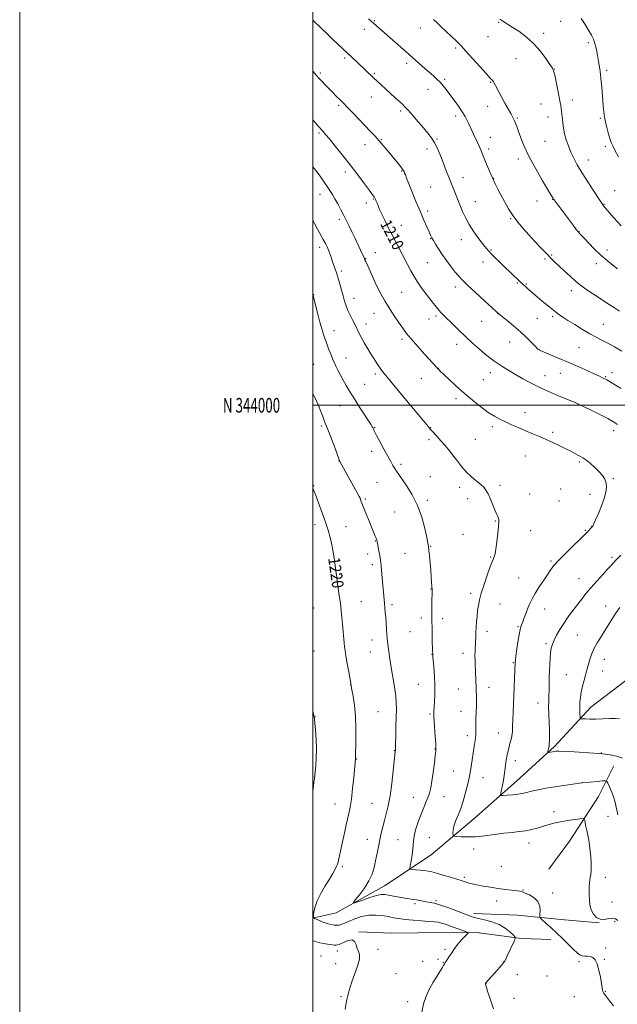
# Model space of a CAD drawing. Extents: x 2177300 to 2180200, y 342300 to 345200.
# Drawn here: x 2177300 to 2177708, y 343591 to 344263 of the extents above; entities that cross this region are included whole.
import ezdxf
from ezdxf.enums import TextEntityAlignment as Align

# ---------------------------------------------------------------- set-up
doc = ezdxf.new("R2010")
doc.units = 0
doc.header["$MEASUREMENT"] = 0
for name, color, linetype, lineweight in [('32000', 7, 'Continuous', 0), ('32001', 7, 'Continuous', 0), ('DTM HARD BREAKLINE', 7, 'Continuous', 0), ('DTM SPOT ELEVATION', 2, 'Continuous', 13), ('INDEX CONTOUR', 41, 'Continuous', 13), ('INDEX CONTOUR LABEL', 244, 'Continuous', 0), ('INTERMEDIATE CONTOUR', 44, 'Continuous', 0)]:
    doc.layers.add(name, color=color, linetype=linetype, lineweight=lineweight)
doc.styles.add('Style-ITALICS', font='ITALICS.shx')
doc.styles.add('Style-WORKING', font='WORKING.shx')

msp = doc.modelspace()

# ---------------------------------------------------------------- linework, layer by layer
at = {"layer": '32000', "flags": 128}
for points in [[(2177300, 342300), (2180200, 342300), (2180200, 345200), (2177300, 345200), (2177300, 342300)], [(2177500, 342500), (2180000, 342500), (2180000, 345000), (2177500, 345000), (2177500, 342500)], [(2177500, 344000), (2180000, 344000)]]:
    msp.add_lwpolyline(points, dxfattribs=at)
at = {"layer": 'DTM HARD BREAKLINE'}
for points in [[(2177500, 343650.012, 1220.029), (2177515.76, 343653.5, 1218.38), (2177548.91, 343671.99, 1217.23), (2177580.71, 343693.13, 1214.92), (2177609.81, 343717.81, 1213.14), (2177638.91, 343743.37, 1211.28), (2177664.91, 343767.13, 1209.72), (2177689.56, 343793.98, 1207.28), (2177717.36, 343815.09, 1205.55), (2177737.25, 343825.92, 1204.26), (2177776.68, 343837.35, 1201.42), (2177825.84, 343853.76, 1198.93), (2177859, 343871.8, 1196.36), (2177889.89, 343895.6, 1194.58), (2177919.88, 343920.28, 1193.11), (2177945.84, 343948.48, 1191.29), (2177964.27, 343975.28, 1189.52), (2177983.59, 344001.2, 1188.32), (2178019.34, 344027.8, 1186.94), (2178047.17, 344045.35, 1185.96), (2178050.67, 344047.19, 1185.76)], [(2177661, 343683.33, 1216.12), (2177675.05, 343702.55, 1215.14), (2177694.78, 343732.91, 1212.92), (2177705.26, 343753.88, 1211.15)], [(2177609.85, 343653.04, 1217.54), (2177639.62, 343651.96, 1216.79), (2177671.62, 343648.67, 1215.1), (2177695.18, 343646.65, 1214.03)], [(2177531.24, 343640.49, 1221.89), (2177553.89, 343639.79, 1221.45), (2177588.98, 343640.09, 1221.05), (2177613.4, 343639.85, 1219.58), (2177642.3, 343636.1, 1217.76), (2177662.3, 343635.38, 1216.56)]]:
    msp.add_polyline3d(points, dxfattribs=at)
at = {"layer": 'DTM SPOT ELEVATION'}
for p in [(2177541.9, 344262.42, 1203.89), (2177626.64, 344261.3, 1200.12), (2177668.9, 344262.15, 1198.83), (2177535.06, 344256.53, 1204.53), (2177573.25, 344257.44, 1202.7), (2177619.43, 344251.55, 1200.82), (2177657.39, 344253.95, 1199.63), (2177687.98, 344247.48, 1198.32), (2177597.32, 344243.92, 1202.26), (2177521.78, 344237.16, 1206.26), (2177564.06, 344233.31, 1204.4), (2177638.56, 344236.54, 1200.76), (2177505.09, 344226.91, 1207.72), (2177541.88, 344226.66, 1205.81), (2177664.66, 344229.55, 1199.97), (2177700.3, 344228.6, 1197.71), (2177589.98, 344222.5, 1203.75), (2177621.34, 344220.48, 1202.1), (2177578.5, 344215.73, 1204.69), (2177517.49, 344204.73, 1208.26), (2177539.76, 344210.45, 1206.77), (2177619.22, 344204.16, 1202.8), (2177655.56, 344205.75, 1200.86), (2177676.89, 344208.33, 1199.45), (2177559.81, 344200.9, 1206.29), (2177597.29, 344197.57, 1204.43), (2177639.36, 344196.02, 1201.84), (2177660.38, 344196.77, 1200.68), (2177695.96, 344195.83, 1198.19), (2177504.24, 344185.8, 1210.24), (2177535.49, 344178, 1208.67), (2177546.61, 344181.35, 1207.9), (2177584.69, 344181.69, 1205.86), (2177620.94, 344183, 1203.33), (2177658.23, 344180.27, 1200.94), (2177577.72, 344175.03, 1206.51), (2177619.88, 344174.95, 1203.62), (2177699.47, 344176.84, 1198.33), (2177640.15, 344168.16, 1202.46), (2177687.87, 344167.38, 1199.34), (2177522.23, 344159.16, 1210.47), (2177560.58, 344159.89, 1208.1), (2177602.39, 344155.36, 1205.35), (2177623.39, 344154.9, 1203.93), (2177504.93, 344143.88, 1212.68), (2177580.44, 344148.95, 1207.02), (2177705.88, 344146.53, 1198.99), (2177536.45, 344138.07, 1210.47), (2177541.27, 344140.75, 1210.1), (2177610.75, 344138.93, 1205.23), (2177652.92, 344139.55, 1202.74), (2177663.58, 344140.56, 1202.04), (2177698.59, 344137.09, 1199.93), (2177578.31, 344132.56, 1207.59), (2177517.98, 344126.88, 1212.36), (2177634.8, 344127.39, 1204.12), (2177560.22, 344122.84, 1209.3), (2177681.5, 344118.6, 1201.95), (2177580.28, 344113.66, 1208.08), (2177601.32, 344113.15, 1206.57), (2177504.69, 344107.75, 1214.49), (2177542.67, 344104.21, 1211.29), (2177621.44, 344105.96, 1205.88), (2177700.57, 344106, 1201.51), (2177535.93, 344100.1, 1211.94), (2177578.15, 344097.43, 1208.96), (2177615.97, 344097.78, 1206.56), (2177658.29, 344099.94, 1204.25), (2177662.98, 344102.57, 1203.83), (2177693.26, 344096.68, 1202.49), (2177519.62, 344091.6, 1213.63), (2177639.51, 344083.56, 1206.14), (2177560.51, 344077.12, 1211), (2177597.07, 344080.69, 1208.51), (2177645.53, 344082.76, 1205.87), (2177676.23, 344078.24, 1204.54), (2177500.42, 344075.42, 1215.97), (2177527.96, 344072.92, 1213.33), (2177541.69, 344062.79, 1212.8), (2177579.31, 344058.94, 1210.66), (2177583.95, 344060.97, 1210.3), (2177615.08, 344057.34, 1208.88), (2177626.32, 344062.59, 1208.01), (2177653.01, 344059.4, 1206.83), (2177663.55, 344060.42, 1206.28), (2177514.3, 344050.9, 1215.27), (2177536.32, 344055.38, 1213.41), (2177698.16, 344055.35, 1205.14), (2177560.7, 344045.03, 1212.35), (2177634.21, 344043.12, 1208.88), (2177598.14, 344041.63, 1210.56), (2177654.48, 344037.93, 1207.96), (2177681.51, 344039.38, 1206.94), (2177522.66, 344032.28, 1215.22), (2177500.55, 344027.96, 1217.21), (2177585.52, 344025.23, 1211.97), (2177542.59, 344021.44, 1214.33), (2177574.05, 344018.38, 1212.82), (2177616.15, 344017.38, 1210.98), (2177621.03, 344022.22, 1210.53), (2177658.31, 344020.2, 1209.32), (2177668.87, 344021.74, 1208.84), (2177699.6, 344019.61, 1207.86), (2177704.13, 344022.29, 1207.47), (2177535.31, 344014.19, 1215.08), (2177597.59, 344004.56, 1212.41), (2177518.44, 343999.83, 1216.86), (2177680.56, 344000.22, 1210.07), (2177644.62, 343994.89, 1211.42), (2177505.82, 343985.94, 1218.23), (2177542.13, 343984.76, 1215.92), (2177580.26, 343984.69, 1213.95), (2177622.48, 343985.51, 1212.34), (2177705.09, 343982.62, 1210.49), (2177579.21, 343976.56, 1214.3), (2177610.88, 343976.8, 1213.05), (2177663.63, 343981.59, 1211.68), (2177517.79, 343962.04, 1218.03), (2177540, 343968.54, 1216.47), (2177644.96, 343965.44, 1212.81), (2177560.13, 343959.66, 1215.69), (2177681.64, 343961.2, 1212.24), (2177580.15, 343951.29, 1215.09), (2177704.93, 343949.93, 1211.86), (2177500.5, 343945.22, 1219.91), (2177543.66, 343947.31, 1216.93), (2177600.22, 343943.95, 1214.45), (2177627.67, 343945.41, 1213.67), (2177668.9, 343942.86, 1212.93), (2177535.75, 343936.13, 1217.77), (2177605.6, 343936.23, 1214.5), (2177647.77, 343939.49, 1213.33), (2177689.06, 343939.21, 1212.44), (2177578.03, 343935.11, 1215.69), (2177667.83, 343934.69, 1212.94), (2177555.89, 343927.27, 1216.96), (2177501.34, 343918.57, 1220.54), (2177522.58, 343917.12, 1219.11), (2177624.49, 343921.05, 1214.08), (2177690.24, 343917.4, 1212.03), (2177602.43, 343911.87, 1215.08), (2177648.56, 343914.51, 1213.27), (2177685.82, 343914.63, 1212.12), (2177542.67, 343907.33, 1218.07), (2177580.24, 343903.78, 1215.93), (2177537.33, 343898.57, 1218.47), (2177562.75, 343898.95, 1216.95), (2177621.28, 343896.54, 1214.11), (2177704.1, 343896.17, 1210.28), (2177540.54, 343891.1, 1218.38), (2177662.42, 343893.63, 1212.19), (2177518.31, 343884.66, 1219.83), (2177640.26, 343882.19, 1212.89), (2177681.45, 343881.62, 1210.82), (2177580.56, 343874.63, 1216.05), (2177607.63, 343871.55, 1214.37), (2177500.42, 343861.66, 1221.3), (2177533.09, 343866.01, 1219.01), (2177553.99, 343863.87, 1217.68), (2177627.56, 343864.36, 1213.16), (2177699.7, 343863.02, 1208.67), (2177573.87, 343854.81, 1216.45), (2177658.11, 343860.88, 1211.31), (2177588.44, 343854.26, 1215.52), (2177639.87, 343848.89, 1212.13), (2177566.29, 343845.58, 1216.95), (2177618.7, 343845.72, 1213.5), (2177680.34, 343843.2, 1208.98), (2177540.32, 343839.85, 1218.68), (2177658.97, 343837.33, 1210.28), (2177500.72, 343832.28, 1221.45), (2177539.24, 343831.61, 1218.82), (2177581.17, 343829.9, 1216.04), (2177602.29, 343830.64, 1214.58), (2177636.63, 343824.4, 1212.11), (2177698.78, 343826.67, 1207.26), (2177672.81, 343816.15, 1209.01), (2177697.7, 343818.58, 1207.15), (2177525.7, 343809.19, 1220.02), (2177572, 343809.46, 1216.87), (2177620.14, 343807.54, 1213.38), (2177599.11, 343806.31, 1214.85), (2177653.61, 343796.81, 1210.65), (2177501.42, 343787.35, 1221.96), (2177544.51, 343790.85, 1218.98), (2177579.9, 343789.27, 1216.17), (2177601.08, 343791.12, 1214.8), (2177605.35, 343774.58, 1214.5), (2177626.4, 343776.38, 1212.77), (2177555.62, 343764.25, 1218.05), (2177583.35, 343765.38, 1216.05), (2177696.7, 343762.62, 1209.96), (2177529.75, 343758.57, 1219.95), (2177638.09, 343757.46, 1211.44), (2177595.72, 343750.42, 1215.02), (2177500.18, 343746.75, 1222.08), (2177615.98, 343745.78, 1213.22), (2177683.81, 343742.41, 1212), (2177515.12, 343727.85, 1220.85), (2177540.37, 343728.22, 1218.91), (2177568.48, 343732.45, 1216.84), (2177589.54, 343732.91, 1215.15), (2177664.37, 343722.62, 1213.42), (2177701.32, 343719.5, 1212.56), (2177537.15, 343703.7, 1218.7), (2177558.09, 343703.47, 1216.97), (2177579.34, 343704.96, 1214.91), (2177647.47, 343701.21, 1214.64), (2177609.56, 343697.11, 1214.5), (2177520.19, 343685.1, 1219.71), (2177628.59, 343685.4, 1215.04), (2177603.2, 343677.85, 1215.76), (2177699.56, 343677.78, 1213.27), (2177643.27, 343669.17, 1215.94), (2177663.52, 343666.99, 1215.63), (2177569.6, 343659.88, 1218.28), (2177584.06, 343661.76, 1217.77), (2177625.44, 343661.53, 1216.53), (2177703.94, 343660.85, 1213.03), (2177705.91, 343647.55, 1214.39), (2177516.62, 343627.58, 1222.47), (2177544.47, 343628.56, 1221.48), (2177590.13, 343628.55, 1220.24), (2177699.82, 343629.54, 1215.64), (2177505.53, 343624.1, 1223.04), (2177574.9, 343620.46, 1220.63), (2177585.44, 343621.79, 1220.27), (2177588.97, 343619.87, 1220.07), (2177630.3, 343620.36, 1218.03), (2177681.6, 343620.33, 1216.27), (2177698.82, 343621.88, 1215.9), (2177515.46, 343618.9, 1222.89), (2177556.64, 343611.97, 1221.03), (2177639.36, 343611.35, 1217.3), (2177659.78, 343610.4, 1216.55), (2177618.02, 343605.35, 1217.98), (2177699.58, 343599.93, 1215.96), (2177519.22, 343596.27, 1222.16), (2177564.66, 343592.98, 1220.43), (2177637.22, 343595.17, 1217.42), (2177678.39, 343596.26, 1216.4)]:
    msp.add_point(p, dxfattribs=at)
at = {"layer": 'INDEX CONTOUR'}
for points in [[(2177710.295, 344122.481, 1200), (2177705.384, 344128.012, 1200), (2177698.015, 344136.452, 1200), (2177697.721, 344136.843, 1200), (2177696.882, 344138.082, 1200), (2177694.941, 344141.017, 1200), (2177691.583, 344146.135, 1200), (2177687.46, 344152.512, 1200), (2177683.467, 344158.866, 1200), (2177680.302, 344164.208, 1200), (2177677.884, 344168.717, 1200), (2177675.939, 344172.867, 1200), (2177674.247, 344177.032, 1200), (2177672.815, 344181.201, 1200), (2177671.708, 344185.261, 1200), (2177670.958, 344189.107, 1200), (2177670.483, 344192.648, 1200), (2177670.17, 344195.8, 1200), (2177669.92, 344198.503, 1200), (2177669.689, 344200.796, 1200), (2177669.449, 344202.747, 1200), (2177669.157, 344204.532, 1200), (2177668.718, 344206.772, 1200), (2177668.023, 344210.201, 1200), (2177665.913, 344220.707, 1200), (2177664.942, 344225.355, 1200), (2177664.227, 344228.206, 1200), (2177663.338, 344230.191, 1200), (2177661.709, 344232.71, 1200), (2177658.912, 344236.773, 1200), (2177655.072, 344241.857, 1200), (2177650.456, 344247.052, 1200), (2177645.381, 344251.596, 1200), (2177640.378, 344255.313, 1200), (2177636.031, 344258.177, 1200), (2177632.774, 344260.203, 1200), (2177628.793, 344262.575, 1200), (2177627.419, 344263.449, 1200)], [(2177707.797, 343986.893, 1210), (2177704.941, 343988.811, 1210), (2177701.099, 343990.883, 1210), (2177695.685, 343993.626, 1210), (2177689.756, 343996.582, 1210), (2177679.871, 344001.45, 1210), (2177679.274, 344001.717, 1210), (2177677.807, 344002.33, 1210), (2177669.186, 344005.846, 1210), (2177662.335, 344008.726, 1210), (2177655.225, 344011.906, 1210), (2177648.798, 344015.075, 1210), (2177643.133, 344018.136, 1210), (2177638.096, 344021.046, 1210), (2177633.582, 344023.764, 1210), (2177629.617, 344026.24, 1210), (2177626.255, 344028.428, 1210), (2177623.452, 344030.361, 1210), (2177620.75, 344032.394, 1210), (2177617.588, 344034.967, 1210), (2177613.567, 344038.39, 1210), (2177608.943, 344042.464, 1210), (2177604.132, 344046.862, 1210), (2177599.524, 344051.254, 1210), (2177595.398, 344055.3, 1210), (2177589.464, 344061.166, 1210), (2177587.338, 344063.365, 1210), (2177585.052, 344065.976, 1210), (2177582.202, 344069.503, 1210), (2177579.047, 344073.573, 1210), (2177576.013, 344077.594, 1210), (2177573.418, 344081.14, 1210), (2177571.159, 344084.44, 1210), (2177569.022, 344087.886, 1210), (2177566.827, 344091.791, 1210), (2177564.519, 344096.147, 1210), (2177554.083, 344116.259, 1210), (2177551.41, 344121.444, 1210), (2177548.964, 344126.28, 1210), (2177546.948, 344130.434, 1210), (2177545.499, 344133.668, 1210), (2177544.508, 344136.103, 1210), (2177543.798, 344137.951, 1210), (2177543.218, 344139.401, 1210), (2177542.711, 344140.545, 1210), (2177542.241, 344141.449, 1210), (2177541.695, 344142.297, 1210), (2177540.641, 344143.738, 1210), (2177538.565, 344146.534, 1210), (2177535.117, 344151.204, 1210), (2177530.591, 344157.279, 1210), (2177525.442, 344164.047, 1210), (2177520.143, 344170.807, 1210), (2177515.233, 344176.922, 1210), (2177511.268, 344181.767, 1210), (2177508.629, 344184.925, 1210), (2177507.006, 344186.797, 1210), (2177505.912, 344187.992, 1210), (2177504.88, 344189.097, 1210), (2177503.523, 344190.612, 1210), (2177501.469, 344193.016, 1210), (2177500, 344194.786, 1210)], [(2177574.339, 343585.808, 1220), (2177575.361, 343591.375, 1220), (2177577.156, 343596.712, 1220), (2177579.495, 343601.678, 1220), (2177582.034, 343606.199, 1220), (2177584.458, 343610.189, 1220), (2177588.156, 343616.037, 1220), (2177589.145, 343617.69, 1220), (2177589.74, 343618.762, 1220), (2177590.237, 343619.621, 1220), (2177590.891, 343620.608, 1220), (2177591.81, 343621.945, 1220), (2177593.062, 343623.823, 1220), (2177594.693, 343626.345, 1220), (2177596.654, 343629.256, 1220), (2177598.875, 343632.213, 1220), (2177601.238, 343634.902, 1220), (2177603.436, 343637.125, 1220), (2177605.117, 343638.709, 1220), (2177605.967, 343639.586, 1220), (2177605.821, 343640.074, 1220), (2177604.556, 343640.593, 1220), (2177599.054, 343642.592, 1220), (2177595.787, 343643.8, 1220), (2177592.797, 343644.921, 1220), (2177590.133, 343645.877, 1220), (2177587.746, 343646.611, 1220), (2177585.491, 343647.097, 1220), (2177582.839, 343647.429, 1220), (2177579.169, 343647.729, 1220), (2177574.123, 343648.098, 1220), (2177568.413, 343648.546, 1220), (2177563.019, 343649.061, 1220), (2177558.656, 343649.633, 1220), (2177554.976, 343650.259, 1220), (2177551.366, 343650.944, 1220), (2177547.337, 343651.634, 1220), (2177542.882, 343652.061, 1220), (2177538.118, 343651.902, 1220), (2177533.208, 343650.948, 1220), (2177528.491, 343649.442, 1220), (2177524.354, 343647.747, 1220), (2177521.01, 343646.218, 1220), (2177517.977, 343645.212, 1220), (2177514.597, 343645.084, 1220), (2177510.478, 343646.019, 1220), (2177506.277, 343647.524, 1220), (2177502.914, 343648.934, 1220), (2177501.065, 343649.801, 1220), (2177500.427, 343650.558, 1220), (2177500.453, 343651.852, 1220), (2177500.743, 343654.199, 1220), (2177501.477, 343657.581, 1220), (2177502.986, 343661.85, 1220), (2177505.441, 343666.784, 1220), (2177508.394, 343671.89, 1220), (2177511.242, 343676.602, 1220), (2177513.495, 343680.455, 1220), (2177515.111, 343683.386, 1220), (2177516.162, 343685.429, 1220), (2177516.758, 343686.759, 1220), (2177517.157, 343688.111, 1220), (2177517.655, 343690.362, 1220), (2177520.669, 343704.107, 1220), (2177521.759, 343709.019, 1220), (2177522.775, 343713.539, 1220), (2177524.581, 343721.463, 1220), (2177525.414, 343725.696, 1220), (2177526.25, 343731.201, 1220), (2177527.105, 343738.405, 1220), (2177527.892, 343746.011, 1220), (2177529.08, 343758.581, 1220), (2177529.084, 343758.747, 1220), (2177529.082, 343759.103, 1220), (2177529.101, 343760.572, 1220), (2177529.295, 343770.811, 1220), (2177529.309, 343779.162, 1220), (2177529.025, 343787.789, 1220), (2177528.332, 343795.381, 1220), (2177527.444, 343801.462, 1220), (2177526.656, 343805.761, 1220), (2177526.168, 343808.302, 1220), (2177525.804, 343810.275, 1220), (2177524.435, 343817.969, 1220), (2177523.427, 343823.705, 1220), (2177522.534, 343828.908, 1220), (2177521.954, 343832.528, 1220), (2177521.604, 343835.194, 1220), (2177521.329, 343837.953, 1220), (2177520.214, 343850.621, 1220), (2177519.79, 343855.232, 1220), (2177519.31, 343859.917, 1220), (2177518.721, 343864.893, 1220), (2177518.001, 343870.225, 1220), (2177516.651, 343879.65, 1220), (2177516.255, 343882.671, 1220), (2177515.928, 343885.325, 1220), (2177515.465, 343888.811, 1220), (2177514.714, 343893.943, 1220), (2177513.738, 343899.99, 1220), (2177512.652, 343905.838, 1220), (2177511.538, 343910.661, 1220), (2177510.346, 343914.796, 1220), (2177508.992, 343918.868, 1220), (2177507.446, 343923.298, 1220), (2177502.976, 343935.827, 1220), (2177502.39, 343937.38, 1220), (2177500.408, 343942.374, 1220), (2177500, 343943.468, 1220)], [(2177711.263, 343759.065, 1210), (2177707.062, 343760.541, 1210), (2177702.858, 343761.449, 1210), (2177699.487, 343761.947, 1210), (2177697.371, 343762.192, 1210), (2177695.304, 343762.341, 1210), (2177691.668, 343762.553, 1210), (2177678.119, 343763.374, 1210), (2177671.707, 343763.727, 1210), (2177667.756, 343763.871, 1210), (2177665.71, 343763.831, 1210), (2177664.492, 343763.668, 1210), (2177661.014, 343763.015, 1210), (2177660.474, 343762.926, 1210), (2177660.287, 343763.004, 1210), (2177660.293, 343763.314, 1210), (2177660.362, 343763.893, 1210), (2177660.472, 343764.662, 1210), (2177660.632, 343765.511, 1210), (2177660.843, 343766.385, 1210), (2177661.067, 343767.449, 1210), (2177661.258, 343768.923, 1210), (2177661.378, 343771.029, 1210), (2177661.405, 343774.003, 1210), (2177661.325, 343778.084, 1210), (2177660.939, 343789.014, 1210), (2177660.817, 343794.266, 1210), (2177660.846, 343798.447, 1210), (2177660.972, 343801.965, 1210), (2177661.113, 343805.492, 1210), (2177661.205, 343809.544, 1210), (2177661.276, 343814.031, 1210), (2177661.377, 343818.713, 1210), (2177661.552, 343823.339, 1210), (2177661.809, 343827.64, 1210), (2177662.153, 343831.336, 1210), (2177662.611, 343834.286, 1210), (2177663.331, 343836.885, 1210), (2177664.487, 343839.663, 1210), (2177666.209, 343843.034, 1210), (2177668.461, 343846.924, 1210), (2177671.16, 343851.142, 1210), (2177674.203, 343855.497, 1210), (2177677.384, 343859.812, 1210), (2177683.344, 343867.702, 1210), (2177686.276, 343871.451, 1210), (2177689.655, 343875.501, 1210), (2177693.676, 343880.029, 1210), (2177697.792, 343884.511, 1210), (2177701.264, 343888.254, 1210), (2177703.546, 343890.752, 1210), (2177704.862, 343892.248, 1210), (2177706.302, 343893.989, 1210), (2177707.544, 343895.294, 1210), (2177710.055, 343897.715, 1210)]]:
    msp.add_polyline3d(points, dxfattribs=at)
at = {"layer": 'INTERMEDIATE CONTOUR'}
for points in [[(2177710.715, 344036.977, 1206), (2177705.794, 344039.893, 1206), (2177701.255, 344042.4, 1206), (2177697.192, 344044.492, 1206), (2177693.229, 344046.508, 1206), (2177688.872, 344048.867, 1206), (2177683.831, 344051.833, 1206), (2177678.63, 344055.036, 1206), (2177674, 344057.951, 1206), (2177670.426, 344060.234, 1206), (2177667.427, 344062.28, 1206), (2177664.276, 344064.667, 1206), (2177660.477, 344067.774, 1206), (2177656.454, 344071.18, 1206), (2177646.675, 344079.535, 1206), (2177645.292, 344080.75, 1206), (2177642.995, 344082.825, 1206), (2177642.104, 344083.65, 1206), (2177641.028, 344084.674, 1206), (2177630.083, 344095.296, 1206), (2177621.603, 344103.483, 1206), (2177619.902, 344105.196, 1206), (2177618.33, 344106.976, 1206), (2177616.262, 344109.58, 1206), (2177613.287, 344113.522, 1206), (2177609.84, 344118.363, 1206), (2177606.572, 344123.421, 1206), (2177603.994, 344128.116, 1206), (2177602.067, 344132.267, 1206), (2177600.619, 344135.794, 1206), (2177596.345, 344146.632, 1206), (2177593.611, 344153.514, 1206), (2177590.313, 344161.918, 1206), (2177588.55, 344166.441, 1206), (2177586.761, 344170.986, 1206), (2177584.92, 344175.328, 1206), (2177582.986, 344179.225, 1206), (2177580.887, 344182.562, 1206), (2177578.446, 344185.736, 1206), (2177575.458, 344189.27, 1206), (2177571.856, 344193.469, 1206), (2177568.146, 344197.763, 1206), (2177564.974, 344201.362, 1206), (2177562.758, 344203.741, 1206), (2177561.008, 344205.439, 1206), (2177556.226, 344209.791, 1206), (2177546.664, 344218.619, 1206), (2177541.369, 344223.561, 1206), (2177530.108, 344234.155, 1206), (2177516.935, 344246.471, 1206), (2177513.381, 344249.843, 1206), (2177509.636, 344253.452, 1206), (2177505.526, 344257.472, 1206), (2177500, 344262.953, 1206)], [(2177709.112, 344064.202, 1204), (2177705.789, 344066.433, 1204), (2177700.312, 344070.027, 1204), (2177693.902, 344074.212, 1204), (2177688.189, 344077.957, 1204), (2177684.339, 344080.553, 1204), (2177681.65, 344082.566, 1204), (2177678.952, 344084.882, 1204), (2177675.397, 344088.12, 1204), (2177671.41, 344091.823, 1204), (2177664.872, 344097.959, 1204), (2177662.359, 344100.4, 1204), (2177659.49, 344103.314, 1204), (2177655.764, 344107.22, 1204), (2177651.499, 344111.77, 1204), (2177647.217, 344116.405, 1204), (2177643.331, 344120.715, 1204), (2177639.83, 344124.891, 1204), (2177636.593, 344129.279, 1204), (2177633.537, 344134.089, 1204), (2177630.722, 344139.009, 1204), (2177628.243, 344143.591, 1204), (2177626.147, 344147.555, 1204), (2177624.273, 344151.268, 1204), (2177622.412, 344155.262, 1204), (2177620.425, 344159.869, 1204), (2177618.475, 344164.604, 1204), (2177615.538, 344171.936, 1204), (2177614.523, 344174.408, 1204), (2177613.494, 344176.764, 1204), (2177612.256, 344179.429, 1204), (2177609.596, 344185.036, 1204), (2177608.455, 344187.517, 1204), (2177606.416, 344192.061, 1204), (2177605.304, 344194.449, 1204), (2177603.881, 344197.162, 1204), (2177601.917, 344200.407, 1204), (2177599.292, 344204.268, 1204), (2177596.324, 344208.371, 1204), (2177593.445, 344212.224, 1204), (2177590.977, 344215.452, 1204), (2177588.811, 344218.134, 1204), (2177586.731, 344220.465, 1204), (2177584.546, 344222.633, 1204), (2177582.169, 344224.795, 1204), (2177576.662, 344229.638, 1204), (2177563.641, 344241.231, 1204), (2177538.039, 344263.747, 1204)], [(2177707.843, 344093.208, 1202), (2177704.567, 344095.709, 1202), (2177700.746, 344098.747, 1202), (2177696.52, 344102.411, 1202), (2177692.101, 344106.65, 1202), (2177687.979, 344110.86, 1202), (2177684.713, 344114.299, 1202), (2177682.642, 344116.5, 1202), (2177681.224, 344118.099, 1202), (2177679.694, 344120.011, 1202), (2177677.477, 344122.909, 1202), (2177664.486, 344140.196, 1202), (2177664.072, 344140.775, 1202), (2177663.898, 344141.055, 1202), (2177663.636, 344141.513, 1202), (2177662.719, 344143.08, 1202), (2177656.687, 344153.286, 1202), (2177652.015, 344161.429, 1202), (2177647.573, 344169.689, 1202), (2177644.204, 344176.791, 1202), (2177641.847, 344182.53, 1202), (2177640.21, 344186.961, 1202), (2177639.033, 344190.189, 1202), (2177638.173, 344192.472, 1202), (2177637.516, 344194.116, 1202), (2177636.923, 344195.458, 1202), (2177636.154, 344196.98, 1202), (2177634.944, 344199.2, 1202), (2177630.985, 344206.304, 1202), (2177628.864, 344210.16, 1202), (2177627.073, 344213.506, 1202), (2177624.549, 344218.319, 1202), (2177623.742, 344219.792, 1202), (2177623.135, 344220.79, 1202), (2177622.632, 344221.486, 1202), (2177622.035, 344222.162, 1202), (2177620.758, 344223.536, 1202), (2177618.117, 344226.434, 1202), (2177613.76, 344231.294, 1202), (2177604.193, 344242, 1202), (2177601.263, 344245.224, 1202), (2177599.385, 344247.19, 1202), (2177597.689, 344248.84, 1202), (2177587.511, 344258.401, 1202), (2177584.917, 344260.81, 1202), (2177582.293, 344263.216, 1202)], [(2177708.471, 344169.559, 1198), (2177706.059, 344174.067, 1198), (2177704.512, 344177.122, 1198), (2177703.515, 344179.465, 1198), (2177702.619, 344182.15, 1198), (2177701.487, 344185.963, 1198), (2177700.257, 344190.592, 1198), (2177699.183, 344195.458, 1198), (2177698.451, 344200.118, 1198), (2177697.978, 344204.683, 1198), (2177697.236, 344214.372, 1198), (2177696.852, 344219.132, 1198), (2177696.5, 344223.068, 1198), (2177696.201, 344225.783, 1198), (2177695.924, 344227.74, 1198), (2177695.625, 344229.614, 1198), (2177694.851, 344234.612, 1198), (2177694.387, 344237.423, 1198), (2177693.886, 344240.167, 1198), (2177693.354, 344242.781, 1198), (2177692.796, 344245.242, 1198), (2177692.18, 344247.568, 1198), (2177691.327, 344249.979, 1198), (2177690.02, 344252.745, 1198), (2177688.106, 344256.062, 1198), (2177685.691, 344259.848, 1198), (2177682.947, 344263.946, 1198)], [(2177710.386, 344011.361, 1208), (2177707.545, 344013.067, 1208), (2177700.397, 344017.306, 1208), (2177699.532, 344017.794, 1208), (2177698.829, 344018.161, 1208), (2177697.141, 344018.983, 1208), (2177695.393, 344019.808, 1208), (2177692.282, 344021.263, 1208), (2177687.431, 344023.511, 1208), (2177681.311, 344026.294, 1208), (2177674.606, 344029.246, 1208), (2177667.997, 344032.031, 1208), (2177657.738, 344036.221, 1208), (2177655.13, 344037.375, 1208), (2177653.537, 344038.416, 1208), (2177651.878, 344040.023, 1208), (2177649.289, 344042.696, 1208), (2177645.772, 344046.218, 1208), (2177641.544, 344050.192, 1208), (2177636.914, 344054.209, 1208), (2177632.533, 344057.806, 1208), (2177627.114, 344062.139, 1208), (2177625.342, 344063.682, 1208), (2177622.354, 344066.422, 1208), (2177617.195, 344071.177, 1208), (2177611.004, 344076.903, 1208), (2177605.437, 344082.094, 1208), (2177601.711, 344085.67, 1208), (2177599.248, 344088.272, 1208), (2177597.037, 344090.966, 1208), (2177594.298, 344094.551, 1208), (2177591.222, 344098.74, 1208), (2177588.235, 344102.972, 1208), (2177585.695, 344106.77, 1208), (2177583.673, 344109.974, 1208), (2177582.166, 344112.504, 1208), (2177581.116, 344114.4, 1208), (2177580.241, 344116.178, 1208), (2177579.2, 344118.474, 1208), (2177577.715, 344121.819, 1208), (2177575.746, 344126.333, 1208), (2177573.318, 344132.033, 1208), (2177570.524, 344138.741, 1208), (2177567.746, 344145.512, 1208), (2177565.436, 344151.205, 1208), (2177563.926, 344154.981, 1208), (2177563.059, 344157.188, 1208), (2177562.565, 344158.48, 1208), (2177562.164, 344159.463, 1208), (2177561.556, 344160.558, 1208), (2177560.441, 344162.145, 1208), (2177558.607, 344164.49, 1208), (2177556.22, 344167.434, 1208), (2177550.769, 344174.066, 1208), (2177547.986, 344177.399, 1208), (2177545.209, 344180.62, 1208), (2177542.409, 344183.718, 1208), (2177539.353, 344186.972, 1208), (2177527.145, 344199.702, 1208), (2177523.425, 344203.55, 1208), (2177520.855, 344206.175, 1208), (2177519.075, 344207.953, 1208), (2177515.703, 344211.275, 1208), (2177513.587, 344213.387, 1208), (2177511.221, 344215.787, 1208), (2177508.69, 344218.399, 1208), (2177506.222, 344220.995, 1208), (2177504.078, 344223.306, 1208), (2177502.399, 344225.194, 1208), (2177500, 344228.026, 1208)], [(2177708.036, 343720.505, 1212), (2177707.505, 343722.837, 1212), (2177706.918, 343725.739, 1212), (2177706.16, 343729.138, 1212), (2177705.114, 343732.783, 1212), (2177703.742, 343736.394, 1212), (2177702.306, 343739.593, 1212), (2177701.142, 343741.974, 1212), (2177700.397, 343743.257, 1212), (2177699.45, 343743.673, 1212), (2177697.492, 343743.576, 1212), (2177693.927, 343743.266, 1212), (2177689.042, 343742.803, 1212), (2177683.341, 343742.192, 1212), (2177677.273, 343741.439, 1212), (2177671.076, 343740.567, 1212), (2177664.932, 343739.601, 1212), (2177659.046, 343738.576, 1212), (2177653.702, 343737.552, 1212), (2177649.204, 343736.599, 1212), (2177645.705, 343735.773, 1212), (2177642.738, 343735.087, 1212), (2177639.683, 343734.535, 1212), (2177636.144, 343734.113, 1212), (2177632.619, 343733.812, 1212), (2177629.829, 343733.618, 1212), (2177628.309, 343733.585, 1212), (2177627.861, 343734.014, 1212), (2177628.105, 343735.274, 1212), (2177628.687, 343737.597, 1212), (2177629.399, 343740.672, 1212), (2177630.063, 343744.053, 1212), (2177630.553, 343747.389, 1212), (2177631.351, 343754.139, 1212), (2177631.882, 343757.752, 1212), (2177632.543, 343761.41, 1212), (2177633.321, 343764.923, 1212), (2177634.182, 343768.158, 1212), (2177635.005, 343771.209, 1212), (2177635.657, 343774.234, 1212), (2177636.042, 343777.406, 1212), (2177636.242, 343780.978, 1212), (2177636.385, 343785.227, 1212), (2177636.572, 343790.34, 1212), (2177637.768, 343819.252, 1212), (2177637.924, 343823.988, 1212), (2177637.956, 343824.563, 1212), (2177638.111, 343825.894, 1212), (2177638.503, 343828.816, 1212), (2177639.199, 343833.764, 1212), (2177640.069, 343839.582, 1212), (2177640.931, 343844.713, 1212), (2177641.66, 343848.039, 1212), (2177642.353, 343850.19, 1212), (2177643.162, 343852.237, 1212), (2177644.196, 343854.994, 1212), (2177645.395, 343858.269, 1212), (2177646.657, 343861.615, 1212), (2177647.945, 343864.732, 1212), (2177649.487, 343867.909, 1212), (2177651.577, 343871.58, 1212), (2177654.367, 343875.989, 1212), (2177657.436, 343880.611, 1212), (2177660.222, 343884.732, 1212), (2177662.407, 343887.907, 1212), (2177664.651, 343890.797, 1212), (2177667.857, 343894.333, 1212), (2177672.558, 343899.096, 1212), (2177677.808, 343904.253, 1212), (2177682.289, 343908.62, 1212), (2177685.033, 343911.33, 1212), (2177686.457, 343912.789, 1212), (2177690.686, 343917.274, 1212), (2177690.869, 343917.533, 1212), (2177691.131, 343917.997, 1212), (2177691.71, 343919.209, 1212), (2177692.86, 343921.787, 1212), (2177694.707, 343926.072, 1212), (2177696.842, 343931.304, 1212), (2177698.727, 343936.448, 1212), (2177699.92, 343940.689, 1212), (2177700.366, 343944.089, 1212), (2177700.11, 343946.931, 1212), (2177699.18, 343949.488, 1212), (2177697.563, 343951.984, 1212), (2177695.226, 343954.635, 1212), (2177692.236, 343957.544, 1212), (2177689.048, 343960.378, 1212), (2177686.216, 343962.691, 1212), (2177684.121, 343964.187, 1212), (2177682.472, 343965.153, 1212), (2177680.81, 343966.023, 1212), (2177676.034, 343968.614, 1212), (2177672.593, 343970.381, 1212), (2177668.347, 343972.42, 1212), (2177663.585, 343974.6, 1212), (2177658.676, 343976.768, 1212), (2177653.91, 343978.808, 1212), (2177649.276, 343980.77, 1212), (2177644.675, 343982.733, 1212), (2177640.063, 343984.754, 1212), (2177635.573, 343986.764, 1212), (2177631.386, 343988.664, 1212), (2177627.571, 343990.448, 1212), (2177623.773, 343992.472, 1212), (2177619.527, 343995.187, 1212), (2177614.505, 343998.909, 1212), (2177608.926, 344003.42, 1212), (2177603.148, 344008.373, 1212), (2177597.553, 344013.383, 1212), (2177592.632, 344017.92, 1212), (2177586.689, 344023.502, 1212), (2177585.603, 344024.542, 1212), (2177585.061, 344025.094, 1212), (2177584.473, 344025.741, 1212), (2177576.456, 344034.689, 1212), (2177571.528, 344040.217, 1212), (2177567.071, 344045.298, 1212), (2177563.958, 344049.013, 1212), (2177561.715, 344051.952, 1212), (2177559.535, 344055.079, 1212), (2177556.832, 344059.072, 1212), (2177553.895, 344063.477, 1212), (2177551.235, 344067.55, 1212), (2177549.187, 344070.843, 1212), (2177547.388, 344074.067, 1212), (2177545.3, 344078.226, 1212), (2177542.587, 344083.908, 1212), (2177539.721, 344090.042, 1212), (2177537.372, 344095.137, 1212), (2177536.037, 344098.092, 1212), (2177535.499, 344099.348, 1212), (2177535.293, 344099.959, 1212), (2177535.165, 344100.273, 1212), (2177534.916, 344100.807, 1212), (2177533.706, 344103.307, 1212), (2177532.491, 344105.873, 1212), (2177528.727, 344113.941, 1212), (2177526.669, 344118.325, 1212), (2177524.791, 344122.251, 1212), (2177523.006, 344125.887, 1212), (2177521.151, 344129.565, 1212), (2177519.122, 344133.495, 1212), (2177517.029, 344137.427, 1212), (2177515.045, 344140.994, 1212), (2177513.276, 344143.955, 1212), (2177511.586, 344146.578, 1212), (2177509.777, 344149.26, 1212), (2177507.693, 344152.3, 1212), (2177505.354, 344155.624, 1212), (2177502.82, 344159.063, 1212), (2177500, 344162.688, 1212)], [(2177708.1, 343648.304, 1214), (2177706.376, 343649.498, 1214), (2177704.347, 343649.937, 1214), (2177701.769, 343649.589, 1214), (2177698.867, 343649.063, 1214), (2177695.985, 343649.135, 1214), (2177693.426, 343650.393, 1214), (2177691.34, 343652.676, 1214), (2177689.839, 343655.636, 1214), (2177688.98, 343658.947, 1214), (2177688.599, 343662.375, 1214), (2177688.479, 343665.709, 1214), (2177688.44, 343668.768, 1214), (2177688.479, 343671.494, 1214), (2177688.623, 343673.857, 1214), (2177688.893, 343675.877, 1214), (2177689.22, 343677.766, 1214), (2177689.523, 343679.783, 1214), (2177689.73, 343682.149, 1214), (2177689.817, 343684.932, 1214), (2177689.771, 343688.157, 1214), (2177689.58, 343691.81, 1214), (2177689.243, 343695.687, 1214), (2177688.759, 343699.545, 1214), (2177688.145, 343703.179, 1214), (2177687.464, 343706.561, 1214), (2177686.798, 343709.707, 1214), (2177686.216, 343712.591, 1214), (2177685.752, 343715.028, 1214), (2177685.428, 343716.79, 1214), (2177685.148, 343717.726, 1214), (2177684.341, 343717.977, 1214), (2177682.313, 343717.759, 1214), (2177678.629, 343717.258, 1214), (2177673.877, 343716.545, 1214), (2177668.9, 343715.666, 1214), (2177664.375, 343714.66, 1214), (2177660.305, 343713.582, 1214), (2177652.869, 343711.4, 1214), (2177649.151, 343710.42, 1214), (2177645.183, 343709.616, 1214), (2177640.787, 343709.02, 1214), (2177635.829, 343708.493, 1214), (2177630.183, 343707.855, 1214), (2177623.839, 343707.001, 1214), (2177617.244, 343706.129, 1214), (2177610.96, 343705.51, 1214), (2177605.491, 343705.336, 1214), (2177601.119, 343705.469, 1214), (2177598.067, 343705.692, 1214), (2177596.432, 343705.863, 1214), (2177595.798, 343706.159, 1214), (2177595.626, 343706.833, 1214), (2177595.508, 343708.103, 1214), (2177595.589, 343710.055, 1214), (2177596.152, 343712.737, 1214), (2177597.377, 343716.17, 1214), (2177599.038, 343720.257, 1214), (2177600.807, 343724.871, 1214), (2177602.412, 343729.828, 1214), (2177603.785, 343734.716, 1214), (2177604.919, 343739.063, 1214), (2177605.821, 343742.585, 1214), (2177606.571, 343745.742, 1214), (2177607.267, 343749.179, 1214), (2177607.985, 343753.358, 1214), (2177608.719, 343758.015, 1214), (2177610.114, 343767.058, 1214), (2177610.674, 343771.077, 1214), (2177611.049, 343774.84, 1214), (2177611.202, 343778.457, 1214), (2177611.247, 343786.119, 1214), (2177611.36, 343790.519, 1214), (2177611.507, 343794.966, 1214), (2177611.6, 343798.969, 1214), (2177611.572, 343802.208, 1214), (2177611.454, 343805.039, 1214), (2177611.303, 343807.988, 1214), (2177611.161, 343811.442, 1214), (2177610.882, 343819.016, 1214), (2177610.727, 343822.572, 1214), (2177610.605, 343825.918, 1214), (2177610.572, 343829.152, 1214), (2177610.664, 343832.353, 1214), (2177610.996, 343838.66, 1214), (2177611.113, 343841.77, 1214), (2177611.221, 343844.979, 1214), (2177611.38, 343848.44, 1214), (2177611.638, 343852.233, 1214), (2177611.981, 343856.149, 1214), (2177612.381, 343859.907, 1214), (2177612.855, 343863.389, 1214), (2177613.604, 343867.123, 1214), (2177614.874, 343871.797, 1214), (2177616.78, 343877.767, 1214), (2177618.928, 343884.045, 1214), (2177620.791, 343889.309, 1214), (2177621.98, 343892.595, 1214), (2177622.662, 343894.366, 1214), (2177623.656, 343896.632, 1214), (2177624.245, 343898.567, 1214), (2177624.878, 343901.871, 1214), (2177625.52, 343906.829, 1214), (2177626.102, 343912.412, 1214), (2177626.549, 343917.254, 1214), (2177626.796, 343920.343, 1214), (2177626.829, 343922.038, 1214), (2177626.645, 343923.046, 1214), (2177626.228, 343924.036, 1214), (2177625.504, 343925.526, 1214), (2177624.385, 343927.998, 1214), (2177621.107, 343935.884, 1214), (2177619.458, 343939.606, 1214), (2177618.057, 343942.173, 1214), (2177616.551, 343944.032, 1214), (2177614.461, 343945.906, 1214), (2177611.48, 343948.366, 1214), (2177607.987, 343951.346, 1214), (2177604.536, 343954.625, 1214), (2177601.534, 343958.022, 1214), (2177598.829, 343961.518, 1214), (2177596.123, 343965.135, 1214), (2177593.203, 343968.853, 1214), (2177590.198, 343972.49, 1214), (2177587.32, 343975.82, 1214), (2177584.765, 343978.648, 1214), (2177581.091, 343982.571, 1214), (2177580.026, 343983.754, 1214), (2177578.783, 343985.243, 1214), (2177576.53, 343987.98, 1214), (2177562.726, 344004.632, 1214), (2177548.595, 344021.804, 1214), (2177546.877, 344023.953, 1214), (2177545.373, 344025.979, 1214), (2177543.763, 344028.336, 1214), (2177541.93, 344031.185, 1214), (2177539.807, 344034.613, 1214), (2177537.396, 344038.605, 1214), (2177534.965, 344042.74, 1214), (2177532.858, 344046.496, 1214), (2177531.295, 344049.517, 1214), (2177528.742, 344054.834, 1214), (2177527.152, 344057.984, 1214), (2177525.44, 344061.408, 1214), (2177523.879, 344064.796, 1214), (2177522.661, 344067.952, 1214), (2177521.647, 344071.147, 1214), (2177520.618, 344074.762, 1214), (2177517.225, 344086.765, 1214), (2177516.579, 344089.012, 1214), (2177516.133, 344090.464, 1214), (2177515.659, 344091.845, 1214), (2177514.148, 344096.027, 1214), (2177513.254, 344098.556, 1214), (2177512.376, 344101.117, 1214), (2177511.508, 344103.611, 1214), (2177510.619, 344105.97, 1214), (2177509.665, 344108.184, 1214), (2177508.53, 344110.496, 1214), (2177507.085, 344113.214, 1214), (2177503.201, 344120.247, 1214), (2177501.136, 344124.031, 1214), (2177500, 344126.182, 1214)], [(2177705.068, 343590.132, 1216), (2177702.341, 343593.514, 1216), (2177700.373, 343596.263, 1216), (2177698.311, 343599.063, 1216), (2177697.866, 343599.823, 1216), (2177697.569, 343600.75, 1216), (2177697.266, 343602.369, 1216), (2177696.81, 343605.218, 1216), (2177696.085, 343609.549, 1216), (2177695.098, 343614.466, 1216), (2177693.889, 343618.781, 1216), (2177692.489, 343621.583, 1216), (2177690.914, 343623.062, 1216), (2177689.173, 343623.679, 1216), (2177687.295, 343623.867, 1216), (2177685.396, 343623.943, 1216), (2177683.609, 343624.193, 1216), (2177681.975, 343624.894, 1216), (2177680.156, 343626.279, 1216), (2177677.717, 343628.578, 1216), (2177670.395, 343635.824, 1216), (2177666.23, 343639.867, 1216), (2177662.284, 343643.55, 1216), (2177658.915, 343646.594, 1216), (2177656.461, 343648.765, 1216), (2177655.145, 343650.004, 1216), (2177654.713, 343650.942, 1216), (2177654.798, 343652.385, 1216), (2177654.995, 343654.891, 1216), (2177654.764, 343658.047, 1216), (2177653.53, 343661.194, 1216), (2177650.971, 343663.786, 1216), (2177647.779, 343665.737, 1216), (2177644.9, 343667.068, 1216), (2177642.971, 343667.846, 1216), (2177641.386, 343668.273, 1216), (2177639.233, 343668.591, 1216), (2177631.368, 343669.541, 1216), (2177626.305, 343670.206, 1216), (2177621.073, 343670.984, 1216), (2177616.112, 343671.807, 1216), (2177611.864, 343672.596, 1216), (2177608.651, 343673.292, 1216), (2177606.313, 343673.902, 1216), (2177604.572, 343674.452, 1216), (2177603.08, 343674.988, 1216), (2177601.216, 343675.644, 1216), (2177598.288, 343676.577, 1216), (2177593.912, 343677.867, 1216), (2177588.89, 343679.292, 1216), (2177584.329, 343680.557, 1216), (2177581.022, 343681.437, 1216), (2177578.521, 343681.998, 1216), (2177576.063, 343682.376, 1216), (2177573.124, 343682.686, 1216), (2177570.126, 343682.936, 1216), (2177567.726, 343683.112, 1216), (2177566.419, 343683.301, 1216), (2177566.058, 343683.998, 1216), (2177566.334, 343685.802, 1216), (2177566.949, 343689.054, 1216), (2177567.648, 343693.081, 1216), (2177568.185, 343696.954, 1216), (2177568.416, 343700.028, 1216), (2177568.593, 343702.776, 1216), (2177569.064, 343705.958, 1216), (2177570.09, 343710.113, 1216), (2177571.57, 343714.91, 1216), (2177573.312, 343719.799, 1216), (2177575.129, 343724.321, 1216), (2177576.858, 343728.385, 1216), (2177578.342, 343731.991, 1216), (2177579.475, 343735.261, 1216), (2177580.368, 343738.812, 1216), (2177581.185, 343743.385, 1216), (2177582.04, 343749.355, 1216), (2177582.852, 343755.651, 1216), (2177583.486, 343760.839, 1216), (2177583.839, 343763.995, 1216), (2177583.923, 343766.236, 1216), (2177583.78, 343769.189, 1216), (2177583.464, 343773.958, 1216), (2177582.758, 343784.379, 1216), (2177582.581, 343787.345, 1216), (2177582.516, 343788.811, 1216), (2177582.475, 343790.257, 1216), (2177582.496, 343791.536, 1216), (2177582.617, 343793.91, 1216), (2177582.86, 343797.762, 1216), (2177583.093, 343802.863, 1216), (2177583.142, 343808.831, 1216), (2177582.895, 343815.195, 1216), (2177582.48, 343821.136, 1216), (2177581.858, 343828.387, 1216), (2177581.769, 343829.576, 1216), (2177581.749, 343830.094, 1216), (2177581.738, 343830.719, 1216), (2177581.697, 343832.195, 1216), (2177581.428, 343840.368, 1216), (2177581.244, 343846.856, 1216), (2177581.119, 343853.776, 1216), (2177581.105, 343860.27, 1216), (2177581.167, 343865.818, 1216), (2177581.302, 343872.576, 1216), (2177581.293, 343874.341, 1216), (2177581.199, 343876.273, 1216), (2177581, 343879.159, 1216), (2177580.711, 343882.98, 1216), (2177580.352, 343887.515, 1216), (2177579.948, 343892.461, 1216), (2177579.545, 343897.19, 1216), (2177579.195, 343900.991, 1216), (2177578.9, 343903.523, 1216), (2177578.472, 343905.921, 1216), (2177577.668, 343909.692, 1216), (2177576.28, 343915.871, 1216), (2177574.204, 343923.625, 1216), (2177571.364, 343931.653, 1216), (2177567.806, 343938.84, 1216), (2177564.074, 343944.832, 1216), (2177558.579, 343952.693, 1216), (2177557.065, 343954.97, 1216), (2177555.879, 343956.872, 1216), (2177554.639, 343958.945, 1216), (2177553.102, 343961.617, 1216), (2177551.059, 343965.288, 1216), (2177548.436, 343970.106, 1216), (2177545.696, 343975.2, 1216), (2177543.436, 343979.448, 1216), (2177542.096, 343982.022, 1216), (2177541.485, 343983.261, 1216), (2177541.253, 343983.799, 1216), (2177540.965, 343984.513, 1216), (2177540.803, 343984.857, 1216), (2177540.52, 343985.352, 1216), (2177539.734, 343986.593, 1216), (2177531.394, 343999.454, 1216), (2177527.855, 344004.993, 1216), (2177524.988, 344009.609, 1216), (2177522.691, 344013.481, 1216), (2177520.695, 344017.048, 1216), (2177518.799, 344020.614, 1216), (2177517.096, 344023.943, 1216), (2177515.752, 344026.662, 1216), (2177514.851, 344028.572, 1216), (2177514.155, 344030.17, 1216), (2177512.182, 344034.948, 1216), (2177510.751, 344038.525, 1216), (2177509.215, 344042.584, 1216), (2177507.707, 344046.918, 1216), (2177506.232, 344051.581, 1216), (2177504.766, 344056.691, 1216), (2177503.313, 344062.205, 1216), (2177502.011, 344067.434, 1216), (2177500.45, 344073.961, 1216), (2177500, 344075.753, 1216)], [(2177623.226, 343587.936, 1218), (2177621.05, 343594.179, 1218), (2177619.338, 343599.473, 1218), (2177618.32, 343602.696, 1218), (2177617.855, 343604.229, 1218), (2177617.706, 343604.833, 1218), (2177617.674, 343605.146, 1218), (2177617.697, 343605.341, 1218), (2177617.753, 343605.471, 1218), (2177617.848, 343605.614, 1218), (2177618.124, 343605.944, 1218), (2177625.607, 343614.344, 1218), (2177627.775, 343616.808, 1218), (2177629.542, 343618.904, 1218), (2177630.694, 343620.451, 1218), (2177631.562, 343621.973, 1218), (2177632.616, 343624.17, 1218), (2177637.346, 343634.18, 1218), (2177638.087, 343635.942, 1218), (2177637.941, 343637.005, 1218), (2177636.782, 343638.28, 1218), (2177634.524, 343640.423, 1218), (2177631.236, 343643.066, 1218), (2177627.022, 343645.582, 1218), (2177622.106, 343647.481, 1218), (2177617.166, 343648.803, 1218), (2177612.994, 343649.72, 1218), (2177610.048, 343650.436, 1218), (2177607.432, 343651.281, 1218), (2177603.919, 343652.613, 1218), (2177598.697, 343654.634, 1218), (2177592.638, 343656.915, 1218), (2177587.046, 343658.869, 1218), (2177582.897, 343660.065, 1218), (2177579.918, 343660.69, 1218), (2177577.514, 343661.09, 1218), (2177575.197, 343661.537, 1218), (2177572.891, 343662.015, 1218), (2177570.621, 343662.437, 1218), (2177568.358, 343662.756, 1218), (2177565.848, 343663.074, 1218), (2177562.779, 343663.534, 1218), (2177559.006, 343664.223, 1218), (2177555.04, 343665.013, 1218), (2177551.558, 343665.725, 1218), (2177548.963, 343666.174, 1218), (2177546.568, 343666.16, 1218), (2177543.416, 343665.477, 1218), (2177538.921, 343664.05, 1218), (2177533.996, 343662.307, 1218), (2177529.927, 343660.806, 1218), (2177527.748, 343660.066, 1218), (2177527.489, 343660.466, 1218), (2177528.927, 343662.352, 1218), (2177531.732, 343665.881, 1218), (2177535.129, 343670.485, 1218), (2177538.239, 343675.409, 1218), (2177540.393, 343680.062, 1218), (2177541.772, 343684.518, 1218), (2177542.769, 343689.011, 1218), (2177544.675, 343698.521, 1218), (2177545.654, 343703.273, 1218), (2177546.658, 343707.845, 1218), (2177547.712, 343712.288, 1218), (2177548.846, 343716.688, 1218), (2177550.075, 343721.243, 1218), (2177551.354, 343726.55, 1218), (2177552.624, 343733.311, 1218), (2177553.818, 343741.795, 1218), (2177554.845, 343750.547, 1218), (2177556.229, 343763.601, 1218), (2177556.278, 343764.161, 1218), (2177556.291, 343764.609, 1218), (2177556.371, 343769.04, 1218), (2177556.492, 343774.499, 1218), (2177556.653, 343781.191, 1218), (2177556.957, 343792.648, 1218), (2177556.904, 343797.001, 1218), (2177556.497, 343801.761, 1218), (2177555.639, 343807.721, 1218), (2177553.407, 343821.069, 1218), (2177552.502, 343827.01, 1218), (2177551.82, 343831.997, 1218), (2177550.974, 343838.705, 1218), (2177550.711, 343841.058, 1218), (2177550.47, 343843.721, 1218), (2177550.208, 343847.239, 1218), (2177549.659, 343855.204, 1218), (2177549.407, 343858.65, 1218), (2177549.158, 343861.799, 1218), (2177548.883, 343865.007, 1218), (2177547.354, 343882.164, 1218), (2177546.852, 343887.433, 1218), (2177546.256, 343892.645, 1218), (2177545.561, 343897.493, 1218), (2177544.861, 343901.661, 1218), (2177544.274, 343904.833, 1218), (2177543.876, 343906.838, 1218), (2177543.557, 343908.102, 1218), (2177543.166, 343909.201, 1218), (2177542.556, 343910.673, 1218), (2177541.606, 343912.911, 1218), (2177540.202, 343916.276, 1218), (2177538.32, 343920.885, 1218), (2177536.296, 343925.914, 1218), (2177534.557, 343930.29, 1218), (2177533.424, 343933.207, 1218), (2177532.793, 343934.888, 1218), (2177532.461, 343935.812, 1218), (2177532.173, 343936.526, 1218), (2177531.509, 343937.837, 1218), (2177530.006, 343940.617, 1218), (2177519.84, 343959.141, 1218), (2177518.478, 343961.679, 1218), (2177518.214, 343962.231, 1218), (2177517.747, 343963.428, 1218), (2177514.856, 343971.202, 1218), (2177512.638, 343977.109, 1218), (2177510.636, 343982.321, 1218), (2177509.28, 343985.653, 1218), (2177508.388, 343987.728, 1218), (2177507.62, 343989.628, 1218), (2177506.679, 343992.237, 1218), (2177505.425, 343995.652, 1218), (2177503.757, 343999.775, 1218), (2177501.66, 344004.416, 1218), (2177500, 344007.902, 1218)], [(2177709.21, 343785.883, 1208), (2177706.366, 343786.149, 1208), (2177702.288, 343786.128, 1208), (2177697.502, 343785.963, 1208), (2177692.802, 343785.813, 1208), (2177688.864, 343785.796, 1208), (2177685.853, 343785.874, 1208), (2177683.818, 343785.973, 1208), (2177682.738, 343786.085, 1208), (2177682.323, 343786.474, 1208), (2177682.218, 343787.478, 1208), (2177682.137, 343789.321, 1208), (2177682.068, 343791.799, 1208), (2177682.065, 343794.599, 1208), (2177682.19, 343797.498, 1208), (2177682.509, 343800.612, 1208), (2177683.093, 343804.147, 1208), (2177683.97, 343808.181, 1208), (2177684.987, 343812.28, 1208), (2177685.948, 343815.884, 1208), (2177686.714, 343818.626, 1208), (2177688.925, 343826.414, 1208), (2177690.105, 343829.99, 1208), (2177691.741, 343833.849, 1208), (2177693.906, 343837.79, 1208), (2177696.4, 343841.763, 1208), (2177698.957, 343845.751, 1208), (2177703.833, 343853.785, 1208), (2177706.495, 343857.879, 1208), (2177709.483, 343862.001, 1208)], [(2177500, 343737.165, 1222), (2177500.141, 343738.194, 1222), (2177500.732, 343742.572, 1222), (2177501.084, 343745.304, 1222), (2177501.312, 343747.32, 1222), (2177501.571, 343749.874, 1222), (2177501.957, 343753.929, 1222), (2177502.322, 343759.314, 1222), (2177502.458, 343765.572, 1222), (2177502.227, 343772.175, 1222), (2177501.774, 343778.307, 1222), (2177501.314, 343783.079, 1222), (2177500.986, 343786.026, 1222), (2177500.613, 343788.366, 1222), (2177500, 343791.462, 1222)], [(2177522.117, 343587.52, 1222), (2177522.696, 343592.086, 1222), (2177523.289, 343595.213, 1222), (2177523.846, 343597.222, 1222), (2177524.319, 343598.762, 1222), (2177524.723, 343600.462, 1222), (2177525.333, 343602.864, 1222), (2177526.49, 343606.494, 1222), (2177528.347, 343611.577, 1222), (2177530.331, 343617.158, 1222), (2177531.681, 343621.984, 1222), (2177531.858, 343625.163, 1222), (2177531.2, 343627.261, 1222), (2177530.268, 343629.204, 1222), (2177529.444, 343631.613, 1222), (2177528.419, 343633.889, 1222), (2177526.705, 343635.128, 1222), (2177524.018, 343634.739, 1222), (2177520.875, 343633.381, 1222), (2177517.995, 343632.029, 1222), (2177515.883, 343631.44, 1222), (2177514.177, 343631.497, 1222), (2177512.303, 343631.867, 1222), (2177509.867, 343632.275, 1222), (2177507.204, 343632.68, 1222), (2177504.831, 343633.099, 1222), (2177503.069, 343633.556, 1222), (2177501.457, 343634.097, 1222), (2177500, 343634.56, 1222)]]:
    msp.add_polyline3d(points, dxfattribs=at)

# ---------------------------------------------------------------- texts
at = {"layer": '32001', "style": 'Style-WORKING', "width": 0.67}
msp.add_text('N 344000', height=10, dxfattribs=at).set_placement((2177477.669, 344000), align=Align.MIDDLE_RIGHT)
at = {"layer": 'INDEX CONTOUR LABEL', "style": 'Style-ITALICS', "width": 0.875}
for s, rotation, p in [('1210', 297.399998, (2177545.643, 344123.984, 1210)), ('1220', 278.000001, (2177510.384, 343895.672, 1220))]:
    msp.add_text(s, height=8, rotation=rotation, dxfattribs=at).set_placement(p)

doc.saveas('drawing.dxf')
